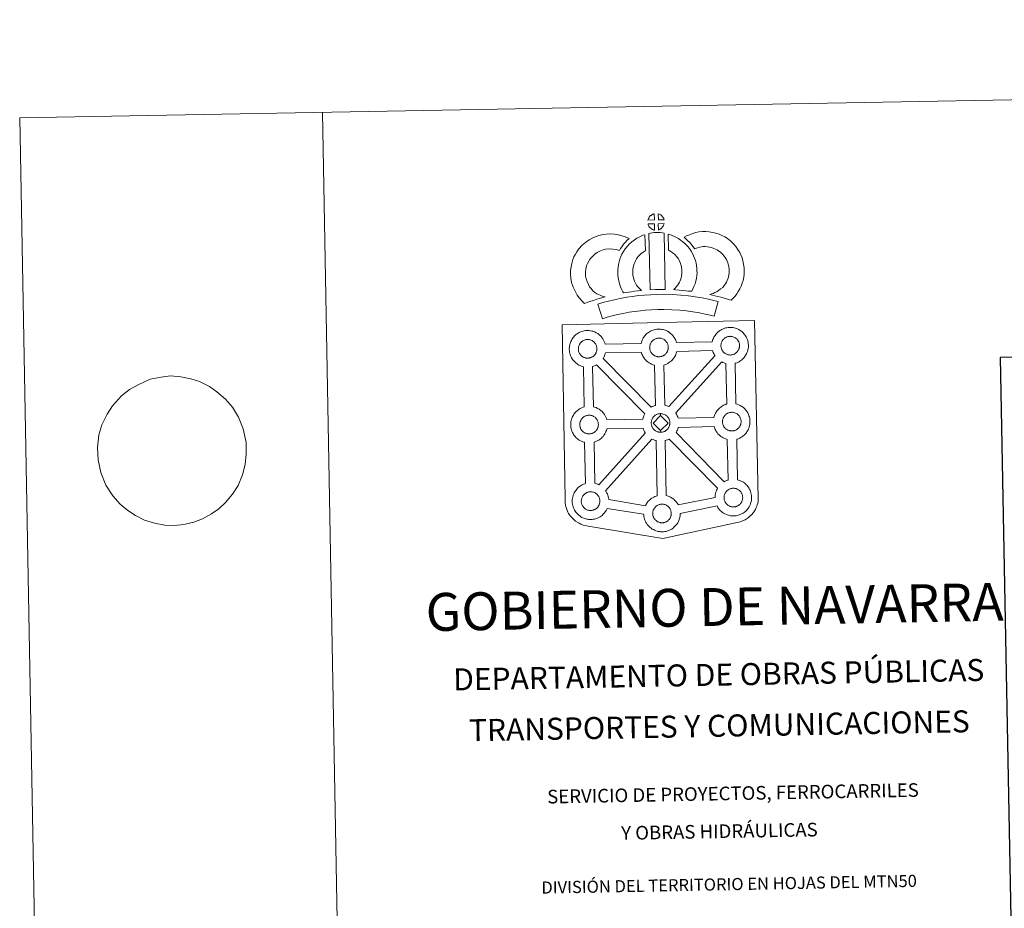
# Model space of a CAD drawing. Units: metres. Extents: x 624084 to 628592, y 4703697 to 4706748.
# Drawn here: x 624084 to 624896, y 4706015 to 4706748 of the extents above; entities that cross this region are included whole.
import ezdxf
from ezdxf.enums import TextEntityAlignment as Align

# ---------------------------------------------------------------- set-up
doc = ezdxf.new("R2010")
doc.units = ezdxf.units.M
doc.header["$MEASUREMENT"] = 0
doc.layers.add('Level 63', color=7, linetype='Continuous', lineweight=0)
doc.styles.add('Arial', font='ARIAL.TTF', dxfattribs={"height": 0.2})

msp = doc.modelspace()

# ---------------------------------------------------------------- linework, layer by layer
at = {"layer": 'Level 63', "linetype": 'Continuous', "lineweight": 0}
for points in [[(624137.72, 4703697.38), (624083.77, 4706666.91), (628537.99, 4706747.96), (628591.94, 4703778.44), (624137.72, 4703697.38)], [(624531.43, 4706496.1), (624613.25, 4706497.94), (624690.18, 4706499.67), (624693.26, 4706352.21), (624693.25, 4706351.41), (624693.06, 4706350.42), (624692.79, 4706348.84), (624692.47, 4706347.62), (624692.06, 4706346.56), (624691.64, 4706345.46), (624691.27, 4706344.58), (624690.86, 4706343.74), (624690.18, 4706342.56), (624689.23, 4706341.29), (624687.74, 4706339.37), (624686.68, 4706338.36), (624685.54, 4706337.37), (624684.23, 4706336.35), (624682.56, 4706335.27), (624680.84, 4706334.51), (624678.46, 4706333.6), (624675.95, 4706332.86), (624614.44, 4706319.84), (624552.98, 4706329.91), (624550.28, 4706330.44), (624548.8, 4706330.9), (624546.85, 4706331.66), (624545.43, 4706332.35), (624544.24, 4706332.94), (624542.53, 4706334.11), (624540.75, 4706335.6), (624539.15, 4706337.26), (624538.11, 4706338.53), (624536.78, 4706340.45), (624536.24, 4706341.56), (624535.5, 4706343.1), (624534.94, 4706344.58), (624534.52, 4706346.19), (624534.25, 4706347.41), (624534.03, 4706349.09), (624534.04, 4706352.7), (624531.43, 4706496.1)], [(624566.98, 4706480.09), (624596.55, 4706480.85), (624596.82, 4706481.81), (624597.06, 4706482.55), (624597.4, 4706483.44), (624597.88, 4706484.44), (624598.37, 4706485.28), (624598.78, 4706485.92), (624599.31, 4706486.68), (624599.95, 4706487.44), (624600.52, 4706488.1), (624601.36, 4706488.89), (624602.15, 4706489.5), (624602.77, 4706489.93), (624603.47, 4706490.4), (624604.45, 4706490.95), (624605.46, 4706491.41), (624606.44, 4706491.77), (624607.47, 4706492.09), (624608.53, 4706492.32), (624609.53, 4706492.49), (624610.44, 4706492.55), (624611.31, 4706492.6), (624612.52, 4706492.54), (624613.69, 4706492.39), (624614.67, 4706492.18), (624615.65, 4706491.92), (624617.17, 4706491.38), (624618.35, 4706490.8), (624619.61, 4706490.09), (624620.94, 4706489.1), (624621.98, 4706488.14), (624622.64, 4706487.36), (624623.15, 4706486.76), (624623.95, 4706485.67), (624624.47, 4706484.73), (624624.75, 4706484.17), (624625.1, 4706483.45), (624625.52, 4706482.37), (624625.79, 4706481.48), (624655.33, 4706482.19), (624655.34, 4706482.27), (624655.62, 4706483.25), (624655.87, 4706484), (624656.21, 4706484.87), (624656.68, 4706485.89), (624657.16, 4706486.72), (624657.57, 4706487.36), (624658.11, 4706488.12), (624658.74, 4706488.88), (624659.32, 4706489.53), (624660.16, 4706490.33), (624660.95, 4706490.94), (624661.57, 4706491.37), (624662.27, 4706491.84), (624663.25, 4706492.39), (624664.27, 4706492.85), (624665.24, 4706493.2), (624666.27, 4706493.53), (624667.34, 4706493.76), (624668.33, 4706493.92), (624669.23, 4706494), (624670.11, 4706494.05), (624671.32, 4706493.98), (624672.48, 4706493.83), (624673.47, 4706493.62), (624674.45, 4706493.36), (624675.98, 4706492.81), (624677.15, 4706492.25), (624678.41, 4706491.53), (624679.73, 4706490.55), (624680.77, 4706489.57), (624681.44, 4706488.8), (624681.96, 4706488.19), (624682.74, 4706487.1), (624683.27, 4706486.17), (624683.55, 4706485.61), (624683.89, 4706484.9), (624684.32, 4706483.82), (624684.6, 4706482.85), (624684.89, 4706481.69), (624685.03, 4706480.52), (624685.1, 4706479.57), (624685.11, 4706478.64), (624685.08, 4706477.64), (624684.94, 4706476.55), (624684.77, 4706475.76), (624684.6, 4706474.93), (624684.31, 4706474.01), (624683.95, 4706473.07), (624683.6, 4706472.29), (624683.08, 4706471.26), (624682.53, 4706470.47), (624682.21, 4706470), (624681.59, 4706469.15), (624680.82, 4706468.36), (624680.26, 4706467.78), (624679.59, 4706467.18), (624678.87, 4706466.63), (624678.07, 4706466.08), (624677.4, 4706465.71), (624676.82, 4706465.38), (624675.76, 4706464.88), (624674.78, 4706464.54), (624674.26, 4706464.4), (624674.87, 4706430.89), (624675.74, 4706430.66), (624677.26, 4706430.11), (624678.44, 4706429.54), (624679.69, 4706428.84), (624681.03, 4706427.86), (624682.06, 4706426.87), (624682.73, 4706426.1), (624683.24, 4706425.49), (624684.04, 4706424.4), (624684.55, 4706423.47), (624684.84, 4706422.9), (624685.18, 4706422.18), (624685.6, 4706421.12), (624685.89, 4706420.14), (624686.17, 4706418.99), (624686.32, 4706417.82), (624686.39, 4706416.87), (624686.4, 4706415.93), (624686.36, 4706414.94), (624686.24, 4706413.85), (624686.07, 4706413.05), (624685.88, 4706412.23), (624685.61, 4706411.31), (624685.24, 4706410.36), (624684.89, 4706409.59), (624684.36, 4706408.56), (624683.82, 4706407.76), (624683.5, 4706407.3), (624682.88, 4706406.46), (624682.11, 4706405.65), (624681.55, 4706405.08), (624680.88, 4706404.49), (624680.17, 4706403.92), (624679.35, 4706403.38), (624678.69, 4706403), (624678.11, 4706402.68), (624677.06, 4706402.17), (624676.05, 4706401.85), (624675.48, 4706401.67), (624676.23, 4706368.21), (624677.06, 4706367.99), (624678.59, 4706367.44), (624679.77, 4706366.87), (624681.02, 4706366.16), (624682.35, 4706365.18), (624683.39, 4706364.2), (624684.06, 4706363.43), (624684.57, 4706362.81), (624685.36, 4706361.73), (624685.88, 4706360.79), (624686.18, 4706360.23), (624686.5, 4706359.51), (624686.93, 4706358.45), (624687.22, 4706357.47), (624687.51, 4706356.32), (624687.64, 4706355.14), (624687.72, 4706354.2), (624687.73, 4706353.26), (624687.69, 4706352.26), (624687.56, 4706351.17), (624687.39, 4706350.38), (624687.21, 4706349.56), (624686.93, 4706348.63), (624686.57, 4706347.69), (624686.21, 4706346.91), (624685.69, 4706345.88), (624685.14, 4706345.08), (624684.82, 4706344.62), (624684.2, 4706343.78), (624683.44, 4706342.98), (624682.87, 4706342.41), (624682.21, 4706341.82), (624681.49, 4706341.26), (624680.68, 4706340.69), (624680.02, 4706340.32), (624679.44, 4706340.01), (624678.38, 4706339.5), (624677.39, 4706339.18), (624676.69, 4706338.96), (624675.94, 4706338.78), (624674.95, 4706338.58), (624673.98, 4706338.48), (624673.43, 4706338.43), (624672.79, 4706338.4), (624671.59, 4706338.46), (624670.94, 4706338.52), (624670.41, 4706338.58), (624669.61, 4706338.71), (624668.76, 4706338.92), (624667.64, 4706339.23), (624666.43, 4706339.75), (624665.59, 4706340.17), (624664.66, 4706340.7), (624663.76, 4706341.31), (624662.93, 4706341.96), (624662.14, 4706342.69), (624661.29, 4706343.57), (624660.52, 4706344.55), (624659.92, 4706345.4), (624659.48, 4706346.19), (624659.23, 4706346.65), (624628.83, 4706340.38), (624628.83, 4706340.18), (624628.79, 4706339.17), (624628.67, 4706338.08), (624628.49, 4706337.29), (624628.32, 4706336.46), (624628.03, 4706335.54), (624627.67, 4706334.6), (624627.31, 4706333.82), (624626.79, 4706332.8), (624626.25, 4706331.99), (624625.92, 4706331.54), (624625.3, 4706330.7), (624624.54, 4706329.88), (624623.98, 4706329.32), (624623.31, 4706328.72), (624622.59, 4706328.16), (624621.79, 4706327.6), (624621.11, 4706327.23), (624620.54, 4706326.91), (624619.48, 4706326.42), (624618.49, 4706326.07), (624617.79, 4706325.88), (624617.04, 4706325.69), (624616.06, 4706325.49), (624615.09, 4706325.38), (624614.53, 4706325.34), (624613.9, 4706325.31), (624612.7, 4706325.36), (624612.04, 4706325.42), (624611.51, 4706325.5), (624610.7, 4706325.62), (624609.85, 4706325.83), (624608.75, 4706326.14), (624607.54, 4706326.65), (624606.69, 4706327.08), (624605.76, 4706327.6), (624604.87, 4706328.22), (624604.03, 4706328.86), (624603.24, 4706329.6), (624602.38, 4706330.48), (624601.63, 4706331.46), (624601.02, 4706332.3), (624600.58, 4706333.08), (624600.15, 4706333.89), (624599.72, 4706334.89), (624599.42, 4706335.74), (624599.09, 4706336.84), (624598.87, 4706338), (624598.74, 4706338.96), (624598.68, 4706339.76), (624568.65, 4706344.54), (624568.37, 4706343.96), (624567.85, 4706342.94), (624567.3, 4706342.14), (624566.99, 4706341.68), (624566.36, 4706340.85), (624565.61, 4706340.03), (624565.04, 4706339.47), (624564.36, 4706338.87), (624563.66, 4706338.32), (624562.85, 4706337.75), (624562.18, 4706337.38), (624561.61, 4706337.07), (624560.53, 4706336.57), (624559.55, 4706336.22), (624558.85, 4706336.02), (624558.1, 4706335.84), (624557.13, 4706335.63), (624556.14, 4706335.53), (624555.6, 4706335.49), (624554.96, 4706335.46), (624553.75, 4706335.51), (624553.11, 4706335.58), (624552.58, 4706335.64), (624551.77, 4706335.77), (624550.92, 4706335.98), (624549.81, 4706336.3), (624548.61, 4706336.8), (624547.75, 4706337.22), (624546.82, 4706337.76), (624545.93, 4706338.37), (624545.09, 4706339.02), (624544.3, 4706339.75), (624543.45, 4706340.63), (624542.68, 4706341.6), (624542.08, 4706342.44), (624541.65, 4706343.24), (624541.22, 4706344.05), (624540.78, 4706345.05), (624540.48, 4706345.89), (624540.15, 4706347), (624539.94, 4706348.15), (624539.81, 4706349.1), (624539.72, 4706350.22), (624539.75, 4706351.26), (624539.81, 4706352.07), (624539.93, 4706352.94), (624540.12, 4706353.96), (624540.39, 4706354.93), (624540.64, 4706355.66), (624540.99, 4706356.56), (624541.45, 4706357.57), (624541.95, 4706358.4), (624542.35, 4706359.04), (624542.88, 4706359.8), (624543.52, 4706360.57), (624544.1, 4706361.22), (624544.95, 4706362.02), (624545.73, 4706362.62), (624546.33, 4706363.05), (624547.06, 4706363.52), (624548.03, 4706364.06), (624549.04, 4706364.53), (624550.01, 4706364.88), (624550.63, 4706365.08), (624549.96, 4706399.12), (624549.65, 4706399.2), (624548.54, 4706399.5), (624547.34, 4706400.03), (624546.48, 4706400.44), (624545.56, 4706400.96), (624544.65, 4706401.58), (624543.83, 4706402.23), (624543.04, 4706402.97), (624542.19, 4706403.85), (624541.42, 4706404.82), (624540.82, 4706405.68), (624540.38, 4706406.45), (624539.96, 4706407.26), (624539.53, 4706408.27), (624539.22, 4706409.11), (624538.89, 4706410.21), (624538.67, 4706411.37), (624538.54, 4706412.32), (624538.45, 4706413.43), (624538.49, 4706414.48), (624538.55, 4706415.3), (624538.66, 4706416.16), (624538.86, 4706417.17), (624539.13, 4706418.15), (624539.39, 4706418.89), (624539.72, 4706419.78), (624540.19, 4706420.79), (624540.68, 4706421.62), (624541.09, 4706422.26), (624541.62, 4706423.02), (624542.26, 4706423.78), (624542.84, 4706424.43), (624543.67, 4706425.24), (624544.47, 4706425.83), (624545.07, 4706426.27), (624545.79, 4706426.74), (624546.76, 4706427.29), (624547.77, 4706427.75), (624548.76, 4706428.1), (624549.46, 4706428.33), (624548.93, 4706461.59), (624548.47, 4706461.71), (624547.36, 4706462.02), (624546.16, 4706462.54), (624545.31, 4706462.95), (624544.38, 4706463.48), (624543.48, 4706464.1), (624542.64, 4706464.74), (624541.85, 4706465.48), (624541.01, 4706466.36), (624540.24, 4706467.34), (624539.64, 4706468.18), (624539.2, 4706468.96), (624538.77, 4706469.77), (624538.34, 4706470.77), (624538.04, 4706471.62), (624537.71, 4706472.72), (624537.48, 4706473.88), (624537.36, 4706474.84), (624537.27, 4706475.94), (624537.31, 4706477), (624537.37, 4706477.81), (624537.49, 4706478.67), (624537.67, 4706479.68), (624537.95, 4706480.66), (624538.19, 4706481.39), (624538.54, 4706482.29), (624539.01, 4706483.29), (624539.5, 4706484.13), (624539.91, 4706484.77), (624540.44, 4706485.54), (624541.08, 4706486.3), (624541.65, 4706486.95), (624542.5, 4706487.74), (624543.29, 4706488.36), (624543.89, 4706488.78), (624544.61, 4706489.24), (624545.58, 4706489.8), (624546.6, 4706490.26), (624547.57, 4706490.62), (624548.6, 4706490.95), (624549.66, 4706491.17), (624550.66, 4706491.34), (624551.56, 4706491.4), (624552.44, 4706491.46), (624553.65, 4706491.39), (624554.82, 4706491.25), (624555.81, 4706491.02), (624556.79, 4706490.78), (624558.3, 4706490.23), (624559.49, 4706489.65), (624560.74, 4706488.95), (624562.07, 4706487.95), (624563.11, 4706486.98), (624563.78, 4706486.21), (624564.29, 4706485.6), (624565.08, 4706484.51), (624565.61, 4706483.58), (624565.89, 4706483.02), (624566.22, 4706482.3), (624566.65, 4706481.22), (624566.94, 4706480.26), (624566.98, 4706480.09)]]:
    msp.add_lwpolyline(points, close=True, dxfattribs=at)
for points in [[(624333.72, 4706671.45), (624387.68, 4703701.93)], [(624174.5, 4706442.68), (624182.2, 4706446.97), (624191.49, 4706451.27), (624200.64, 4706452.98), (624208.33, 4706453.99), (624216.79, 4706453.28), (624225.08, 4706451.53), (624232.28, 4706449.26), (624240.43, 4706445.1), (624246.57, 4706440.91), (624253.66, 4706434.67), (624259.28, 4706428.23), (624264.39, 4706419.89), (624268.24, 4706410.32), (624270.65, 4706399.01), (624270.63, 4706389.71), (624269.88, 4706380.75), (624267.65, 4706372.27), (624263.95, 4706363.6), (624259.3, 4706356.46), (624253.56, 4706349.47), (624248.14, 4706344.21), (624242.16, 4706340.15), (624234.53, 4706336.06), (624227.6, 4706333.34), (624219.19, 4706331.47), (624211.49, 4706330.64), (624203.41, 4706330.84), (624195.12, 4706332.41), (624186.81, 4706335.01), (624179.4, 4706338.66), (624173.08, 4706342.86), (624166.75, 4706348.08), (624160.56, 4706355.02), (624154.89, 4706363.87), (624150.67, 4706374.13), (624148.45, 4706384.76), (624147.9, 4706394.91), (624149.19, 4706405.26), (624151.6, 4706413.57), (624155.85, 4706422.26), (624160.31, 4706429.23), (624167.87, 4706437.63)]]:
    msp.add_lwpolyline(points, dxfattribs=at)
at = {"layer": 'Level 63', "linetype": 'Continuous', "lineweight": 13}
for points in [[(624607.5, 4706582.71), (624602.23, 4706582.54), (624602.4, 4706583.02), (624602.52, 4706583.42), (624602.69, 4706583.83), (624602.88, 4706584.23), (624603.09, 4706584.61), (624603.34, 4706584.97), (624603.58, 4706585.32), (624603.88, 4706585.68), (624604.15, 4706585.98), (624604.44, 4706586.27), (624604.74, 4706586.49), (624605.09, 4706586.74), (624605.45, 4706586.97), (624605.9, 4706587.23), (624606.3, 4706587.41), (624606.8, 4706587.6), (624607.28, 4706587.75), (624607.35, 4706587.76), (624607.5, 4706582.71)], [(624615.58, 4706582.74), (624610.8, 4706582.78), (624610.65, 4706587.83), (624611.66, 4706587.41), (624612.23, 4706587.13), (624612.81, 4706586.8), (624613.33, 4706586.4), (624613.74, 4706586.04), (624614.06, 4706585.65), (624614.35, 4706585.3), (624614.69, 4706584.84), (624614.91, 4706584.47), (624615.06, 4706584.17), (624615.22, 4706583.82), (624615.41, 4706583.32), (624615.54, 4706582.88), (624615.58, 4706582.74)], [(624607.66, 4706574.29), (624607.42, 4706574.32), (624607.05, 4706574.41), (624606.61, 4706574.54), (624606.06, 4706574.77), (624605.65, 4706574.97), (624605.23, 4706575.21), (624604.8, 4706575.5), (624604.46, 4706575.77), (624604.11, 4706576.09), (624603.7, 4706576.52), (624603.32, 4706577), (624603.1, 4706577.32), (624602.92, 4706577.64), (624602.69, 4706578.08), (624602.49, 4706578.54), (624602.36, 4706578.91), (624602.26, 4706579.38), (624607.51, 4706579.45), (624607.66, 4706574.29)], [(624610.86, 4706574.38), (624610.77, 4706579.53), (624615.55, 4706579.73), (624615.53, 4706579.62), (624615.43, 4706579.16), (624615.32, 4706578.84), (624615.16, 4706578.4), (624614.99, 4706578.02), (624614.78, 4706577.62), (624614.54, 4706577.27), (624614.32, 4706576.94), (624614.06, 4706576.6), (624613.72, 4706576.23), (624613.41, 4706575.93), (624613.11, 4706575.66), (624612.82, 4706575.42), (624612.53, 4706575.23), (624612.22, 4706575.06), (624611.88, 4706574.88), (624611.49, 4706574.68), (624610.86, 4706574.38)], [(624558.47, 4706522.68), (624560.06, 4706521.79), (624561.46, 4706521.15), (624562.78, 4706520.51), (624564.43, 4706519.86), (624566.94, 4706519.26), (624565.74, 4706518.89), (624564.15, 4706518.47), (624561.99, 4706517.75), (624559.99, 4706517.17), (624557.22, 4706516.3), (624555.01, 4706515.66), (624552.61, 4706514.81), (624549.79, 4706513.82), (624547.84, 4706515.74), (624545.69, 4706518.18), (624543.7, 4706520.74), (624542.05, 4706523.77), (624540.38, 4706527.31), (624539.16, 4706531.13), (624538.52, 4706534.77), (624538.25, 4706537.83), (624538.31, 4706540.96), (624538.72, 4706543.9), (624539.27, 4706546.64), (624540.2, 4706549.94), (624541.17, 4706552.15), (624542.41, 4706554.54), (624543.46, 4706556.4), (624545.3, 4706558.91), (624547.95, 4706561.74), (624550.65, 4706564.17), (624553.79, 4706566.34), (624557.4, 4706568.29), (624561.63, 4706569.9), (624565.31, 4706570.77), (624570.24, 4706571.19), (624574.67, 4706571.04), (624578.98, 4706570.21), (624583.51, 4706568.88), (624586.74, 4706567.32), (624585.17, 4706565.9), (624583.65, 4706564.32), (624582.59, 4706563.14), (624581.56, 4706561.77), (624580.53, 4706560.5), (624579.61, 4706559.06), (624578.67, 4706557.38), (624576.04, 4706558.16), (624573.27, 4706558.69), (624570.57, 4706558.78), (624567.27, 4706558.5), (624565.29, 4706558.03), (624562.6, 4706557), (624560.27, 4706555.74), (624558.33, 4706554.4), (624556.64, 4706552.88), (624554.87, 4706551), (624553.88, 4706549.63), (624553.31, 4706548.63), (624552.38, 4706546.83), (624551.9, 4706545.73), (624551.32, 4706543.72), (624550.95, 4706541.85), (624550.69, 4706540.01), (624550.66, 4706538.23), (624550.82, 4706536.38), (624551.22, 4706534.11), (624551.94, 4706531.86), (624553.11, 4706529.39), (624554.11, 4706527.56), (624555.25, 4706526.08), (624556.84, 4706524.27), (624558.47, 4706522.68)], [(624603.07, 4706571.54), (624604.4, 4706571.86), (624605.77, 4706572.09), (624607.58, 4706572.27), (624608.99, 4706572.34), (624610.63, 4706572.34), (624612.39, 4706572.24), (624614.14, 4706572.06), (624615.52, 4706571.77), (624616.44, 4706525.19), (624612.08, 4706525.23), (624608.32, 4706525.19), (624604.07, 4706525), (624603.07, 4706571.54)], [(624638.35, 4706523.91), (624635.8, 4706524), (624633.46, 4706524.25), (624630.73, 4706524.45), (624627.92, 4706524.72), (624625.01, 4706524.89), (624623.41, 4706525.16), (624623.88, 4706525.66), (624624.71, 4706526.5), (624625.67, 4706527.68), (624626.52, 4706528.69), (624627.41, 4706529.88), (624628.22, 4706531.26), (624628.79, 4706532.56), (624629.41, 4706534.07), (624629.67, 4706534.96), (624629.93, 4706536.48), (624630.18, 4706538.36), (624630.29, 4706539.24), (624630.26, 4706540), (624630.14, 4706541.66), (624629.98, 4706543.42), (624629.81, 4706544.37), (624629.47, 4706545.63), (624629.1, 4706546.72), (624628.51, 4706548.1), (624627.88, 4706549.42), (624627.32, 4706550.47), (624626.35, 4706551.84), (624625.81, 4706552.59), (624624.89, 4706553.5), (624623.83, 4706554.59), (624623.34, 4706555.01), (624622.07, 4706555.86), (624620.7, 4706556.85), (624619.89, 4706557.32), (624619.17, 4706557.66), (624618.94, 4706570.96), (624620.31, 4706570.62), (624622.21, 4706569.92), (624624.05, 4706569.08), (624625.68, 4706568.3), (624627.48, 4706567.25), (624629.16, 4706566.04), (624630.81, 4706564.93), (624632.32, 4706563.65), (624633.71, 4706562.22), (624635.22, 4706560.71), (624636.42, 4706559.08), (624637.93, 4706556.94), (624638.97, 4706554.97), (624639.81, 4706553.2), (624640.67, 4706551.17), (624641.32, 4706549.3), (624641.93, 4706547.1), (624642.28, 4706545.07), (624642.51, 4706542.64), (624642.64, 4706540.61), (624642.7, 4706538.76), (624642.49, 4706536.85), (624642.19, 4706534.63), (624641.77, 4706532.11), (624641.11, 4706529.92), (624640.21, 4706527.74), (624639.38, 4706525.82), (624638.35, 4706523.91)], [(624670.92, 4706516.39), (624669.55, 4706516.86), (624667.74, 4706517.41), (624665.43, 4706518.09), (624662.39, 4706518.92), (624659.85, 4706519.53), (624657.44, 4706520.12), (624655.42, 4706520.58), (624653.28, 4706521.21), (624654.61, 4706521.58), (624656.02, 4706522.09), (624657.49, 4706522.7), (624658.9, 4706523.42), (624660.14, 4706524.26), (624662.22, 4706525.71), (624663.96, 4706527.04), (624664.64, 4706527.7), (624665.24, 4706528.53), (624666.21, 4706530.04), (624667.01, 4706531.4), (624667.61, 4706532.73), (624668.29, 4706534.54), (624668.75, 4706536.08), (624669.09, 4706537.48), (624669.22, 4706538.71), (624669.28, 4706540.38), (624669.23, 4706541.96), (624668.91, 4706543.96), (624668.49, 4706546.18), (624668.15, 4706547.42), (624667.59, 4706548.8), (624667.01, 4706550.01), (624666.03, 4706551.59), (624665.05, 4706552.88), (624663.77, 4706554.34), (624662.31, 4706555.74), (624660.38, 4706557.27), (624659.32, 4706558.01), (624657.94, 4706558.69), (624656.61, 4706559.24), (624654.61, 4706559.86), (624653.01, 4706560.31), (624651.46, 4706560.54), (624649.38, 4706560.7), (624647.73, 4706560.75), (624646.51, 4706560.6), (624644.94, 4706560.22), (624642.99, 4706559.68), (624641.04, 4706558.94), (624640.9, 4706558.89), (624639.33, 4706560.81), (624638.1, 4706562.45), (624636.7, 4706563.97), (624635.13, 4706565.58), (624633.5, 4706567.12), (624631.97, 4706568.39), (624634.16, 4706569.53), (624636.53, 4706570.49), (624639.15, 4706571.48), (624641.84, 4706572.22), (624644.26, 4706572.81), (624647.17, 4706573.17), (624650.04, 4706573.08), (624652.84, 4706572.87), (624655.59, 4706572.46), (624658.13, 4706571.76), (624660.86, 4706570.9), (624663.07, 4706569.97), (624665.6, 4706568.72), (624667.75, 4706567.25), (624670.49, 4706565.08), (624672.73, 4706562.9), (624674.63, 4706560.77), (624676.25, 4706558.65), (624677.92, 4706555.93), (624678.93, 4706553.8), (624679.92, 4706551.39), (624680.58, 4706548.95), (624681.12, 4706546.12), (624681.59, 4706543.17), (624681.69, 4706540.32), (624681.59, 4706537.85), (624681.34, 4706535.36), (624680.71, 4706532.8), (624680.04, 4706530.59), (624679.07, 4706527.98), (624678.04, 4706525.71), (624676.77, 4706523.55), (624675.55, 4706521.66), (624674.26, 4706519.78), (624672.81, 4706518.28), (624670.92, 4706516.39)], [(624592.86, 4706528.73), (624594.11, 4706527.32), (624595.29, 4706526.03), (624596.93, 4706524.48), (624594.27, 4706524.2), (624591.25, 4706523.82), (624588.53, 4706523.47), (624586.06, 4706523.04), (624584.02, 4706522.77), (624582.12, 4706522.53), (624581.59, 4706523.46), (624580.77, 4706525.1), (624579.67, 4706527.4), (624578.73, 4706530.01), (624578.08, 4706532.45), (624577.62, 4706534.81), (624577.39, 4706536.84), (624577.26, 4706538.95), (624577.32, 4706541.45), (624577.51, 4706543.5), (624577.84, 4706545.84), (624578.44, 4706548.1), (624579.1, 4706550.4), (624579.93, 4706552.51), (624580.78, 4706554.34), (624581.93, 4706556.71), (624583.37, 4706558.85), (624585.01, 4706560.86), (624586.99, 4706562.86), (624588.82, 4706564.57), (624590.77, 4706566), (624593.1, 4706567.65), (624595.52, 4706568.82), (624597.94, 4706570.02), (624599.75, 4706570.52), (624600.2, 4706557.31), (624599.43, 4706556.94), (624598.03, 4706555.93), (624596.7, 4706554.97), (624595.62, 4706553.97), (624594.26, 4706552.58), (624593.35, 4706551.46), (624592.69, 4706550.5), (624591.97, 4706549.02), (624591.32, 4706547.62), (624590.85, 4706546.42), (624590.39, 4706544.78), (624590.01, 4706543.36), (624589.82, 4706542.05), (624589.7, 4706540.77), (624589.68, 4706539.18), (624589.75, 4706537.89), (624589.88, 4706536.74), (624590.18, 4706535.22), (624590.57, 4706533.69), (624591.12, 4706532.2), (624591.9, 4706530.54), (624592.51, 4706529.33), (624592.86, 4706528.73)], [(624660.27, 4706515.3), (624656.89, 4706503.21), (624653.52, 4706504.15), (624649.51, 4706505.06), (624644.66, 4706505.97), (624639.14, 4706506.93), (624634.12, 4706507.67), (624628.47, 4706508.17), (624621.95, 4706508.61), (624615.35, 4706508.82), (624610.45, 4706508.73), (624605.02, 4706508.42), (624600.33, 4706508.18), (624595.94, 4706507.78), (624591.19, 4706507.16), (624586.78, 4706506.54), (624581.86, 4706505.56), (624577, 4706504.52), (624572.61, 4706503.48), (624568.49, 4706502.41), (624564.59, 4706501.19), (624560.85, 4706513.18), (624565.06, 4706514.49), (624569.6, 4706515.67), (624574.24, 4706516.77), (624579.31, 4706517.86), (624584.67, 4706518.93), (624589.51, 4706519.61), (624594.55, 4706520.27), (624599.44, 4706520.72), (624604.35, 4706520.97), (624609.98, 4706521.29), (624615.44, 4706521.38), (624622.57, 4706521.14), (624629.45, 4706520.69), (624635.58, 4706520.15), (624641.14, 4706519.32), (624646.89, 4706518.32), (624652.05, 4706517.34), (624656.57, 4706516.34), (624660.27, 4706515.3)], [(624552.75, 4706468.63), (624552.52, 4706468.62), (624551.9, 4706468.64), (624551.58, 4706468.68), (624551.24, 4706468.72), (624550.84, 4706468.78), (624550.43, 4706468.88), (624549.91, 4706469.03), (624549.31, 4706469.29), (624548.84, 4706469.51), (624548.37, 4706469.78), (624547.9, 4706470.1), (624547.51, 4706470.41), (624547.11, 4706470.77), (624546.66, 4706471.25), (624546.23, 4706471.79), (624545.97, 4706472.16), (624545.77, 4706472.53), (624545.52, 4706473), (624545.29, 4706473.51), (624545.15, 4706473.94), (624544.97, 4706474.5), (624544.86, 4706475.07), (624544.79, 4706475.62), (624544.75, 4706476.13), (624544.77, 4706476.61), (624544.8, 4706477.08), (624544.85, 4706477.51), (624544.95, 4706477.99), (624545.1, 4706478.5), (624545.24, 4706478.92), (624545.41, 4706479.39), (624545.63, 4706479.85), (624545.88, 4706480.28), (624546.13, 4706480.67), (624546.4, 4706481.06), (624546.74, 4706481.47), (624547.05, 4706481.81), (624547.39, 4706482.14), (624547.74, 4706482.41), (624548.11, 4706482.67), (624548.51, 4706482.93), (624549.01, 4706483.21), (624549.47, 4706483.42), (624550.03, 4706483.62), (624550.57, 4706483.8), (624551.11, 4706483.91), (624551.64, 4706484), (624552.12, 4706484.04), (624552.51, 4706484.05), (624553.03, 4706484.03), (624553.63, 4706483.95), (624554.17, 4706483.83), (624554.66, 4706483.7), (624555.48, 4706483.42), (624556.11, 4706483.11), (624556.76, 4706482.74), (624557.37, 4706482.28), (624557.83, 4706481.86), (624558.2, 4706481.43), (624558.51, 4706481.06), (624558.9, 4706480.52), (624559.13, 4706480.1), (624559.3, 4706479.77), (624559.48, 4706479.38), (624559.7, 4706478.83), (624559.84, 4706478.34), (624559.99, 4706477.79), (624560.05, 4706477.21), (624560.1, 4706476.66), (624560.1, 4706476.17), (624560.09, 4706475.66), (624560.03, 4706475.19), (624559.93, 4706474.74), (624559.82, 4706474.22), (624559.71, 4706473.85), (624559.52, 4706473.37), (624559.32, 4706472.94), (624559.08, 4706472.47), (624558.82, 4706472.08), (624558.58, 4706471.75), (624558.29, 4706471.34), (624557.91, 4706470.93), (624557.57, 4706470.59), (624557.23, 4706470.31), (624556.89, 4706470.03), (624556.55, 4706469.8), (624556.22, 4706469.61), (624555.85, 4706469.42), (624555.39, 4706469.19), (624554.94, 4706469.04), (624554.52, 4706468.91), (624554.08, 4706468.8), (624553.6, 4706468.71), (624553.12, 4706468.66), (624552.75, 4706468.63)], [(624611.61, 4706469.78), (624611.39, 4706469.78), (624610.77, 4706469.79), (624610.43, 4706469.83), (624610.12, 4706469.87), (624609.71, 4706469.93), (624609.29, 4706470.04), (624608.77, 4706470.18), (624608.16, 4706470.44), (624607.71, 4706470.67), (624607.25, 4706470.93), (624606.77, 4706471.25), (624606.37, 4706471.56), (624605.98, 4706471.93), (624605.53, 4706472.4), (624605.1, 4706472.94), (624604.84, 4706473.31), (624604.63, 4706473.67), (624604.38, 4706474.15), (624604.16, 4706474.66), (624604.01, 4706475.08), (624603.85, 4706475.65), (624603.73, 4706476.23), (624603.66, 4706476.77), (624603.62, 4706477.27), (624603.64, 4706477.76), (624603.67, 4706478.23), (624603.73, 4706478.66), (624603.82, 4706479.13), (624603.96, 4706479.64), (624604.1, 4706480.08), (624604.28, 4706480.54), (624604.5, 4706481), (624604.74, 4706481.42), (624605, 4706481.83), (624605.27, 4706482.21), (624605.61, 4706482.62), (624605.91, 4706482.95), (624606.25, 4706483.29), (624606.61, 4706483.56), (624606.98, 4706483.81), (624607.38, 4706484.08), (624607.88, 4706484.36), (624608.34, 4706484.57), (624608.89, 4706484.77), (624609.43, 4706484.94), (624609.99, 4706485.06), (624610.5, 4706485.14), (624610.99, 4706485.19), (624611.38, 4706485.2), (624611.9, 4706485.17), (624612.49, 4706485.11), (624613.05, 4706484.98), (624613.54, 4706484.85), (624614.35, 4706484.56), (624614.98, 4706484.25), (624615.63, 4706483.89), (624616.24, 4706483.44), (624616.7, 4706483.01), (624617.07, 4706482.58), (624617.37, 4706482.22), (624617.77, 4706481.67), (624618, 4706481.25), (624618.17, 4706480.92), (624618.35, 4706480.54), (624618.57, 4706479.97), (624618.72, 4706479.48), (624618.85, 4706478.94), (624618.92, 4706478.35), (624618.96, 4706477.81), (624618.97, 4706477.32), (624618.95, 4706476.81), (624618.89, 4706476.34), (624618.79, 4706475.88), (624618.69, 4706475.37), (624618.57, 4706475), (624618.39, 4706474.51), (624618.2, 4706474.09), (624617.96, 4706473.61), (624617.69, 4706473.22), (624617.44, 4706472.89), (624617.16, 4706472.49), (624616.78, 4706472.09), (624616.44, 4706471.74), (624616.1, 4706471.45), (624615.76, 4706471.18), (624615.42, 4706470.95), (624615.08, 4706470.76), (624614.73, 4706470.56), (624614.26, 4706470.34), (624613.8, 4706470.19), (624613.38, 4706470.06), (624612.94, 4706469.95), (624612.47, 4706469.86), (624611.98, 4706469.8), (624611.61, 4706469.78)], [(624670.4, 4706471.22), (624670.19, 4706471.21), (624669.56, 4706471.23), (624669.24, 4706471.26), (624668.91, 4706471.31), (624668.51, 4706471.37), (624668.1, 4706471.48), (624667.57, 4706471.62), (624666.96, 4706471.88), (624666.51, 4706472.1), (624666.04, 4706472.37), (624665.57, 4706472.69), (624665.17, 4706473.01), (624664.78, 4706473.36), (624664.31, 4706473.84), (624663.9, 4706474.38), (624663.64, 4706474.75), (624663.44, 4706475.11), (624663.18, 4706475.59), (624662.95, 4706476.1), (624662.81, 4706476.53), (624662.64, 4706477.09), (624662.53, 4706477.67), (624662.46, 4706478.21), (624662.41, 4706478.72), (624662.43, 4706479.21), (624662.46, 4706479.67), (624662.53, 4706480.1), (624662.62, 4706480.58), (624662.76, 4706481.09), (624662.91, 4706481.52), (624663.09, 4706481.98), (624663.29, 4706482.45), (624663.54, 4706482.87), (624663.8, 4706483.27), (624664.07, 4706483.65), (624664.41, 4706484.05), (624664.72, 4706484.39), (624665.05, 4706484.73), (624665.4, 4706484.99), (624665.78, 4706485.26), (624666.18, 4706485.51), (624666.69, 4706485.8), (624667.15, 4706486.01), (624667.69, 4706486.21), (624668.22, 4706486.38), (624668.79, 4706486.51), (624669.29, 4706486.59), (624669.79, 4706486.63), (624670.17, 4706486.65), (624670.7, 4706486.61), (624671.29, 4706486.54), (624671.84, 4706486.42), (624672.33, 4706486.29), (624673.14, 4706486), (624673.78, 4706485.7), (624674.42, 4706485.33), (624675.04, 4706484.88), (624675.49, 4706484.45), (624675.86, 4706484.02), (624676.17, 4706483.65), (624676.56, 4706483.11), (624676.8, 4706482.69), (624676.97, 4706482.37), (624677.15, 4706481.98), (624677.36, 4706481.42), (624677.52, 4706480.93), (624677.65, 4706480.38), (624677.71, 4706479.8), (624677.76, 4706479.25), (624677.77, 4706478.76), (624677.75, 4706478.25), (624677.69, 4706477.77), (624677.6, 4706477.32), (624677.48, 4706476.82), (624677.37, 4706476.44), (624677.19, 4706475.95), (624676.99, 4706475.52), (624676.75, 4706475.06), (624676.49, 4706474.67), (624676.25, 4706474.33), (624675.95, 4706473.93), (624675.57, 4706473.52), (624675.24, 4706473.19), (624674.9, 4706472.88), (624674.56, 4706472.63), (624674.22, 4706472.38), (624673.87, 4706472.2), (624673.52, 4706472.01), (624673.05, 4706471.78), (624672.6, 4706471.63), (624672.18, 4706471.51), (624671.75, 4706471.4), (624671.26, 4706471.29), (624670.78, 4706471.24), (624670.4, 4706471.22)], [(624608.39, 4706429.64), (624607.8, 4706429.45), (624606.83, 4706429.1), (624605.81, 4706428.63), (624604.87, 4706428.1), (624565.27, 4706468.44), (624565.46, 4706468.7), (624565.97, 4706469.74), (624566.33, 4706470.5), (624566.7, 4706471.45), (624566.97, 4706472.37), (624567.09, 4706472.89), (624596.74, 4706473.52), (624596.96, 4706472.81), (624597.26, 4706471.96), (624597.69, 4706470.95), (624598.11, 4706470.15), (624598.56, 4706469.36), (624599.15, 4706468.52), (624599.92, 4706467.55), (624600.77, 4706466.66), (624601.56, 4706465.93), (624602.4, 4706465.28), (624603.3, 4706464.66), (624604.22, 4706464.14), (624605.06, 4706463.72), (624606.28, 4706463.2), (624607.38, 4706462.88), (624607.71, 4706462.81), (624608.39, 4706429.64)], [(624619.43, 4706428.63), (624618.54, 4706429.06), (624617.03, 4706429.61), (624616.06, 4706429.85), (624615.25, 4706462.91), (624615.32, 4706462.94), (624616.01, 4706463.13), (624617.02, 4706463.47), (624618.08, 4706463.98), (624618.64, 4706464.29), (624619.31, 4706464.66), (624620.13, 4706465.22), (624620.83, 4706465.77), (624621.52, 4706466.37), (624622.07, 4706466.94), (624622.83, 4706467.75), (624623.45, 4706468.59), (624623.78, 4706469.05), (624624.33, 4706469.85), (624624.84, 4706470.88), (624625.2, 4706471.65), (624625.56, 4706472.6), (624625.85, 4706473.52), (624625.99, 4706474.17), (624655.51, 4706475.03), (624655.75, 4706474.24), (624656.05, 4706473.39), (624656.49, 4706472.39), (624656.91, 4706471.59), (624657.35, 4706470.8), (624657.47, 4706470.63), (624619.43, 4706428.63)], [(624667.3, 4706430.77), (624666.58, 4706430.54), (624665.59, 4706430.18), (624664.59, 4706429.72), (624663.61, 4706429.17), (624662.89, 4706428.71), (624662.29, 4706428.28), (624661.5, 4706427.67), (624660.67, 4706426.87), (624660.08, 4706426.22), (624659.43, 4706425.45), (624658.92, 4706424.68), (624658.51, 4706424.05), (624658.01, 4706423.22), (624657.54, 4706422.21), (624657.2, 4706421.32), (624656.95, 4706420.59), (624656.7, 4706419.7), (624627.14, 4706419.19), (624626.88, 4706420.07), (624626.45, 4706421.14), (624626.12, 4706421.85), (624625.84, 4706422.41), (624625.32, 4706423.34), (624625.18, 4706423.54), (624663.11, 4706465.53), (624663.87, 4706465.16), (624665.08, 4706464.64), (624666.18, 4706464.33), (624666.57, 4706464.23), (624667.3, 4706430.77)], [(624599.55, 4706422.65), (624599.24, 4706422.14), (624598.77, 4706421.13), (624598.43, 4706420.24), (624598.19, 4706419.5), (624597.91, 4706418.51), (624597.87, 4706418.31), (624568.16, 4706417.78), (624567.88, 4706418.75), (624567.45, 4706419.82), (624567.12, 4706420.54), (624566.84, 4706421.1), (624566.31, 4706422.04), (624565.51, 4706423.12), (624565.01, 4706423.74), (624564.34, 4706424.51), (624563.3, 4706425.48), (624561.97, 4706426.48), (624560.71, 4706427.17), (624559.54, 4706427.76), (624558.02, 4706428.3), (624557.21, 4706428.51), (624556.56, 4706461.81), (624557.15, 4706461.99), (624558.14, 4706462.33), (624559.21, 4706462.84), (624559.79, 4706463.14), (624559.79, 4706463.15), (624599.55, 4706422.65)], [(624553.92, 4706406.12), (624553.71, 4706406.11), (624553.09, 4706406.13), (624552.75, 4706406.16), (624552.42, 4706406.21), (624552.03, 4706406.28), (624551.61, 4706406.38), (624551.09, 4706406.52), (624550.48, 4706406.78), (624550.02, 4706407.01), (624549.56, 4706407.27), (624549.08, 4706407.59), (624548.69, 4706407.9), (624548.29, 4706408.26), (624547.83, 4706408.74), (624547.42, 4706409.28), (624547.15, 4706409.65), (624546.94, 4706410.02), (624546.69, 4706410.49), (624546.47, 4706411), (624546.33, 4706411.42), (624546.15, 4706412), (624546.04, 4706412.57), (624545.97, 4706413.11), (624545.93, 4706413.62), (624545.95, 4706414.11), (624545.98, 4706414.57), (624546.04, 4706414.99), (624546.13, 4706415.48), (624546.27, 4706415.99), (624546.42, 4706416.42), (624546.59, 4706416.89), (624546.81, 4706417.34), (624547.05, 4706417.76), (624547.32, 4706418.17), (624547.59, 4706418.54), (624547.92, 4706418.95), (624548.23, 4706419.3), (624548.57, 4706419.62), (624548.93, 4706419.89), (624549.28, 4706420.16), (624549.69, 4706420.41), (624550.2, 4706420.7), (624550.65, 4706420.91), (624551.2, 4706421.11), (624551.74, 4706421.28), (624552.3, 4706421.4), (624552.81, 4706421.49), (624553.31, 4706421.52), (624553.69, 4706421.54), (624554.21, 4706421.51), (624554.81, 4706421.44), (624555.36, 4706421.33), (624555.84, 4706421.19), (624556.66, 4706420.9), (624557.3, 4706420.6), (624557.94, 4706420.24), (624558.56, 4706419.78), (624559.01, 4706419.35), (624559.38, 4706418.92), (624559.68, 4706418.56), (624560.08, 4706418.02), (624560.32, 4706417.59), (624560.49, 4706417.26), (624560.67, 4706416.88), (624560.89, 4706416.32), (624561.03, 4706415.83), (624561.17, 4706415.27), (624561.23, 4706414.7), (624561.28, 4706414.15), (624561.28, 4706413.66), (624561.26, 4706413.15), (624561.2, 4706412.67), (624561.11, 4706412.22), (624561, 4706411.71), (624560.89, 4706411.34), (624560.69, 4706410.85), (624560.51, 4706410.42), (624560.27, 4706409.96), (624560, 4706409.57), (624559.77, 4706409.23), (624559.47, 4706408.83), (624559.09, 4706408.42), (624558.75, 4706408.09), (624558.41, 4706407.78), (624558.08, 4706407.52), (624557.74, 4706407.28), (624557.4, 4706407.1), (624557.03, 4706406.9), (624556.57, 4706406.68), (624556.11, 4706406.53), (624555.69, 4706406.4), (624555.26, 4706406.3), (624554.78, 4706406.2), (624554.3, 4706406.15), (624553.92, 4706406.12)], [(624612.55, 4706421.25), (624606.44, 4706414.96), (624612.69, 4706408.84), (624612.93, 4706407.43), (624612.71, 4706407.41), (624612.09, 4706407.44), (624611.76, 4706407.48), (624611.43, 4706407.52), (624611.03, 4706407.58), (624610.61, 4706407.68), (624610.1, 4706407.83), (624609.48, 4706408.09), (624609.02, 4706408.32), (624608.57, 4706408.58), (624608.08, 4706408.91), (624607.69, 4706409.21), (624607.3, 4706409.57), (624606.84, 4706410.05), (624606.42, 4706410.6), (624606.16, 4706410.96), (624605.95, 4706411.32), (624605.71, 4706411.81), (624605.47, 4706412.31), (624605.33, 4706412.74), (624605.16, 4706413.3), (624605.04, 4706413.88), (624604.98, 4706414.43), (624604.94, 4706414.93), (624604.96, 4706415.42), (624604.99, 4706415.88), (624605.05, 4706416.31), (624605.14, 4706416.78), (624605.28, 4706417.3), (624605.43, 4706417.73), (624605.61, 4706418.2), (624605.81, 4706418.66), (624606.07, 4706419.07), (624606.32, 4706419.47), (624606.59, 4706419.86), (624606.93, 4706420.26), (624607.24, 4706420.62), (624607.58, 4706420.94), (624607.92, 4706421.2), (624608.29, 4706421.46), (624608.69, 4706421.72), (624609.21, 4706422.01), (624609.66, 4706422.22), (624610.21, 4706422.42), (624610.75, 4706422.6), (624611.31, 4706422.71), (624611.82, 4706422.8), (624612.32, 4706422.84), (624612.7, 4706422.86), (624612.55, 4706421.25)], [(624612.93, 4706407.43), (624612.69, 4706408.84), (624618.79, 4706415.09), (624612.55, 4706421.25), (624612.7, 4706422.86), (624613.22, 4706422.83), (624613.81, 4706422.75), (624614.36, 4706422.64), (624614.85, 4706422.51), (624615.67, 4706422.21), (624616.3, 4706421.9), (624616.95, 4706421.54), (624617.55, 4706421.08), (624618.01, 4706420.66), (624618.38, 4706420.23), (624618.69, 4706419.86), (624619.08, 4706419.33), (624619.32, 4706418.89), (624619.5, 4706418.58), (624619.67, 4706418.19), (624619.89, 4706417.64), (624620.04, 4706417.13), (624620.17, 4706416.59), (624620.24, 4706416.01), (624620.29, 4706415.45), (624620.29, 4706414.97), (624620.27, 4706414.46), (624620.21, 4706413.99), (624620.11, 4706413.53), (624620.01, 4706413.03), (624619.9, 4706412.65), (624619.71, 4706412.16), (624619.51, 4706411.74), (624619.27, 4706411.28), (624619.01, 4706410.88), (624618.77, 4706410.53), (624618.47, 4706410.14), (624618.09, 4706409.72), (624617.76, 4706409.4), (624617.43, 4706409.1), (624617.08, 4706408.84), (624616.74, 4706408.6), (624616.41, 4706408.41), (624616.04, 4706408.22), (624615.57, 4706407.99), (624615.13, 4706407.84), (624614.71, 4706407.72), (624614.27, 4706407.6), (624613.79, 4706407.5), (624613.31, 4706407.46), (624612.93, 4706407.43)], [(624671.69, 4706408.51), (624671.48, 4706408.51), (624670.86, 4706408.53), (624670.53, 4706408.56), (624670.2, 4706408.61), (624669.79, 4706408.67), (624669.39, 4706408.78), (624668.86, 4706408.92), (624668.25, 4706409.18), (624667.8, 4706409.4), (624667.33, 4706409.67), (624666.85, 4706409.99), (624666.47, 4706410.3), (624666.07, 4706410.66), (624665.61, 4706411.14), (624665.19, 4706411.68), (624664.93, 4706412.04), (624664.72, 4706412.41), (624664.47, 4706412.89), (624664.24, 4706413.4), (624664.1, 4706413.82), (624663.93, 4706414.39), (624663.81, 4706414.97), (624663.74, 4706415.51), (624663.7, 4706416.01), (624663.72, 4706416.51), (624663.76, 4706416.96), (624663.82, 4706417.39), (624663.9, 4706417.87), (624664.04, 4706418.38), (624664.19, 4706418.82), (624664.37, 4706419.28), (624664.6, 4706419.74), (624664.83, 4706420.16), (624665.09, 4706420.57), (624665.35, 4706420.95), (624665.69, 4706421.36), (624666.01, 4706421.7), (624666.34, 4706422.02), (624666.69, 4706422.29), (624667.07, 4706422.56), (624667.46, 4706422.81), (624667.96, 4706423.1), (624668.43, 4706423.3), (624668.97, 4706423.51), (624669.52, 4706423.68), (624670.07, 4706423.8), (624670.58, 4706423.89), (624671.08, 4706423.92), (624671.46, 4706423.95), (624671.98, 4706423.92), (624672.57, 4706423.84), (624673.13, 4706423.71), (624673.62, 4706423.59), (624674.43, 4706423.3), (624675.06, 4706422.99), (624675.72, 4706422.64), (624676.32, 4706422.18), (624676.78, 4706421.74), (624677.15, 4706421.32), (624677.46, 4706420.95), (624677.85, 4706420.42), (624678.09, 4706419.99), (624678.26, 4706419.66), (624678.44, 4706419.27), (624678.66, 4706418.72), (624678.8, 4706418.22), (624678.94, 4706417.67), (624679.01, 4706417.09), (624679.05, 4706416.54), (624679.06, 4706416.05), (624679.04, 4706415.54), (624678.98, 4706415.07), (624678.88, 4706414.62), (624678.77, 4706414.11), (624678.65, 4706413.74), (624678.47, 4706413.25), (624678.28, 4706412.81), (624678.04, 4706412.36), (624677.77, 4706411.97), (624677.53, 4706411.63), (624677.25, 4706411.22), (624676.86, 4706410.82), (624676.52, 4706410.48), (624676.19, 4706410.18), (624675.85, 4706409.92), (624675.51, 4706409.68), (624675.17, 4706409.5), (624674.82, 4706409.3), (624674.34, 4706409.08), (624673.89, 4706408.93), (624673.46, 4706408.8), (624673.03, 4706408.7), (624672.56, 4706408.59), (624672.07, 4706408.54), (624671.69, 4706408.51)], [(624561.71, 4706364.09), (624560.8, 4706364.53), (624559.27, 4706365.08), (624558.34, 4706365.33), (624557.71, 4706399.3), (624558.34, 4706399.47), (624559.32, 4706399.81), (624560.39, 4706400.32), (624560.96, 4706400.64), (624561.63, 4706401), (624562.44, 4706401.56), (624563.15, 4706402.12), (624563.82, 4706402.72), (624564.39, 4706403.29), (624565.15, 4706404.09), (624565.77, 4706404.93), (624566.09, 4706405.39), (624566.63, 4706406.2), (624567.15, 4706407.22), (624567.52, 4706407.99), (624567.88, 4706408.94), (624568.16, 4706409.87), (624568.23, 4706410.18), (624598.15, 4706410.85), (624598.28, 4706410.46), (624598.57, 4706409.61), (624599.01, 4706408.6), (624599.43, 4706407.8), (624599.87, 4706407.01), (624600.05, 4706406.78), (624561.71, 4706364.09)], [(624668.39, 4706368.02), (624667.9, 4706367.87), (624666.91, 4706367.51), (624665.91, 4706367.04), (624665.03, 4706366.55), (624625.4, 4706407.15), (624625.65, 4706407.51), (624626.16, 4706408.53), (624626.52, 4706409.31), (624626.89, 4706410.26), (624627.17, 4706411.17), (624627.24, 4706411.52), (624656.81, 4706412.3), (624657.04, 4706411.54), (624657.34, 4706410.7), (624657.77, 4706409.69), (624658.21, 4706408.88), (624658.63, 4706408.1), (624659.24, 4706407.25), (624660.01, 4706406.28), (624660.86, 4706405.4), (624661.64, 4706404.67), (624662.49, 4706404.01), (624663.39, 4706403.41), (624664.3, 4706402.87), (624665.16, 4706402.46), (624666.36, 4706401.94), (624667.47, 4706401.62), (624667.71, 4706401.57), (624668.39, 4706368.02)], [(624609.82, 4706355.04), (624608.99, 4706354.77), (624608.03, 4706354.42), (624607.01, 4706353.95), (624606.03, 4706353.41), (624605.32, 4706352.93), (624604.72, 4706352.51), (624603.92, 4706351.9), (624603.09, 4706351.11), (624602.51, 4706350.46), (624601.87, 4706349.69), (624601.34, 4706348.93), (624600.92, 4706348.28), (624600.44, 4706347.45), (624600.12, 4706346.78), (624569.88, 4706351.95), (624569.85, 4706352.24), (624569.71, 4706353.41), (624569.43, 4706354.56), (624569.14, 4706355.54), (624568.72, 4706356.62), (624568.39, 4706357.32), (624568.09, 4706357.88), (624567.58, 4706358.83), (624567.26, 4706359.24), (624605.39, 4706401.88), (624605.54, 4706401.79), (624606.39, 4706401.37), (624607.6, 4706400.85), (624608.71, 4706400.54), (624609.01, 4706400.46), (624609.82, 4706355.04)], [(624659.71, 4706361.19), (624659.34, 4706360.55), (624658.87, 4706359.54), (624658.52, 4706358.65), (624658.27, 4706357.91), (624658, 4706356.94), (624657.81, 4706355.93), (624657.69, 4706355.06), (624657.64, 4706354.24), (624657.62, 4706353.75), (624627.17, 4706347.46), (624627.03, 4706347.74), (624626.51, 4706348.67), (624625.71, 4706349.76), (624625.21, 4706350.37), (624624.54, 4706351.14), (624623.5, 4706352.11), (624622.17, 4706353.1), (624620.91, 4706353.81), (624619.74, 4706354.38), (624618.21, 4706354.93), (624617.32, 4706355.17), (624616.33, 4706400.51), (624616.64, 4706400.59), (624617.34, 4706400.8), (624618.33, 4706401.13), (624619.4, 4706401.63), (624619.74, 4706401.82), (624659.71, 4706361.19)], [(624673.02, 4706345.85), (624672.81, 4706345.84), (624672.18, 4706345.86), (624671.85, 4706345.9), (624671.52, 4706345.94), (624671.11, 4706345.99), (624670.7, 4706346.1), (624670.19, 4706346.24), (624669.58, 4706346.51), (624669.13, 4706346.73), (624668.65, 4706347), (624668.18, 4706347.32), (624667.78, 4706347.62), (624667.39, 4706347.99), (624666.94, 4706348.46), (624666.51, 4706349), (624666.26, 4706349.36), (624666.04, 4706349.74), (624665.79, 4706350.22), (624665.58, 4706350.72), (624665.42, 4706351.16), (624665.25, 4706351.71), (624665.15, 4706352.29), (624665.07, 4706352.84), (624665.04, 4706353.34), (624665.05, 4706353.84), (624665.08, 4706354.3), (624665.13, 4706354.72), (624665.23, 4706355.2), (624665.38, 4706355.71), (624665.52, 4706356.14), (624665.69, 4706356.61), (624665.91, 4706357.07), (624666.16, 4706357.49), (624666.42, 4706357.89), (624666.68, 4706358.27), (624667.02, 4706358.68), (624667.33, 4706359.02), (624667.68, 4706359.35), (624668.02, 4706359.62), (624668.39, 4706359.88), (624668.79, 4706360.14), (624669.3, 4706360.42), (624669.76, 4706360.64), (624670.3, 4706360.84), (624670.84, 4706361), (624671.4, 4706361.12), (624671.91, 4706361.21), (624672.4, 4706361.24), (624672.78, 4706361.27), (624673.3, 4706361.25), (624673.9, 4706361.16), (624674.46, 4706361.05), (624674.94, 4706360.92), (624675.75, 4706360.62), (624676.39, 4706360.32), (624677.04, 4706359.96), (624677.66, 4706359.5), (624678.11, 4706359.06), (624678.48, 4706358.65), (624678.79, 4706358.27), (624679.18, 4706357.75), (624679.42, 4706357.31), (624679.58, 4706356.99), (624679.76, 4706356.6), (624679.99, 4706356.05), (624680.12, 4706355.55), (624680.27, 4706355), (624680.33, 4706354.42), (624680.38, 4706353.87), (624680.38, 4706353.38), (624680.36, 4706352.87), (624680.31, 4706352.4), (624680.21, 4706351.95), (624680.09, 4706351.44), (624679.99, 4706351.07), (624679.79, 4706350.58), (624679.6, 4706350.15), (624679.36, 4706349.69), (624679.09, 4706349.29), (624678.87, 4706348.95), (624678.56, 4706348.55), (624678.18, 4706348.15), (624677.85, 4706347.81), (624677.51, 4706347.51), (624677.17, 4706347.25), (624676.83, 4706347.01), (624676.49, 4706346.82), (624676.14, 4706346.63), (624675.66, 4706346.4), (624675.21, 4706346.25), (624674.79, 4706346.13), (624674.36, 4706346.02), (624673.88, 4706345.93), (624673.4, 4706345.86), (624673.02, 4706345.85)], [(624555.19, 4706342.9), (624554.97, 4706342.89), (624554.34, 4706342.91), (624554.01, 4706342.95), (624553.68, 4706343), (624553.29, 4706343.06), (624552.87, 4706343.16), (624552.34, 4706343.3), (624551.75, 4706343.56), (624551.28, 4706343.78), (624550.82, 4706344.06), (624550.34, 4706344.38), (624549.95, 4706344.68), (624549.56, 4706345.05), (624549.11, 4706345.52), (624548.68, 4706346.07), (624548.42, 4706346.42), (624548.21, 4706346.8), (624547.95, 4706347.28), (624547.74, 4706347.78), (624547.59, 4706348.2), (624547.42, 4706348.77), (624547.31, 4706349.35), (624547.23, 4706349.9), (624547.2, 4706350.4), (624547.21, 4706350.9), (624547.25, 4706351.35), (624547.3, 4706351.78), (624547.39, 4706352.26), (624547.54, 4706352.77), (624547.68, 4706353.2), (624547.86, 4706353.67), (624548.08, 4706354.13), (624548.33, 4706354.54), (624548.58, 4706354.95), (624548.84, 4706355.33), (624549.18, 4706355.74), (624549.49, 4706356.08), (624549.83, 4706356.42), (624550.19, 4706356.67), (624550.55, 4706356.94), (624550.96, 4706357.2), (624551.46, 4706357.48), (624551.91, 4706357.7), (624552.47, 4706357.9), (624553, 4706358.06), (624553.56, 4706358.18), (624554.07, 4706358.27), (624554.56, 4706358.3), (624554.95, 4706358.33), (624555.48, 4706358.3), (624556.07, 4706358.22), (624556.62, 4706358.1), (624557.11, 4706357.98), (624557.92, 4706357.69), (624558.55, 4706357.38), (624559.21, 4706357.02), (624559.82, 4706356.56), (624560.28, 4706356.12), (624560.64, 4706355.7), (624560.95, 4706355.33), (624561.34, 4706354.8), (624561.57, 4706354.37), (624561.74, 4706354.04), (624561.93, 4706353.66), (624562.15, 4706353.1), (624562.29, 4706352.62), (624562.43, 4706352.06), (624562.49, 4706351.48), (624562.54, 4706350.92), (624562.54, 4706350.44), (624562.53, 4706349.93), (624562.47, 4706349.45), (624562.37, 4706349), (624562.27, 4706348.5), (624562.14, 4706348.12), (624561.96, 4706347.64), (624561.77, 4706347.2), (624561.52, 4706346.74), (624561.26, 4706346.35), (624561.02, 4706346), (624560.73, 4706345.61), (624560.35, 4706345.21), (624560.01, 4706344.88), (624559.67, 4706344.58), (624559.34, 4706344.3), (624559, 4706344.07), (624558.66, 4706343.88), (624558.3, 4706343.69), (624557.83, 4706343.47), (624557.37, 4706343.31), (624556.96, 4706343.18), (624556.52, 4706343.08), (624556.04, 4706342.98), (624555.56, 4706342.92), (624555.19, 4706342.9)], [(624614.12, 4706332.75), (624613.91, 4706332.74), (624613.29, 4706332.77), (624612.95, 4706332.8), (624612.62, 4706332.84), (624612.22, 4706332.91), (624611.81, 4706333.01), (624611.29, 4706333.16), (624610.68, 4706333.42), (624610.23, 4706333.63), (624609.75, 4706333.91), (624609.28, 4706334.23), (624608.88, 4706334.53), (624608.49, 4706334.9), (624608.04, 4706335.37), (624607.61, 4706335.91), (624607.35, 4706336.27), (624607.15, 4706336.65), (624606.89, 4706337.12), (624606.68, 4706337.63), (624606.53, 4706338.06), (624606.35, 4706338.62), (624606.24, 4706339.2), (624606.17, 4706339.75), (624606.14, 4706340.24), (624606.15, 4706340.74), (624606.17, 4706341.21), (624606.23, 4706341.63), (624606.33, 4706342.11), (624606.48, 4706342.62), (624606.62, 4706343.05), (624606.79, 4706343.53), (624607.01, 4706343.98), (624607.26, 4706344.4), (624607.51, 4706344.8), (624607.79, 4706345.18), (624608.12, 4706345.58), (624608.43, 4706345.93), (624608.77, 4706346.26), (624609.13, 4706346.52), (624609.49, 4706346.79), (624609.89, 4706347.05), (624610.4, 4706347.34), (624610.86, 4706347.55), (624611.4, 4706347.74), (624611.95, 4706347.92), (624612.5, 4706348.04), (624613.01, 4706348.13), (624613.51, 4706348.16), (624613.89, 4706348.18), (624614.41, 4706348.15), (624615.01, 4706348.07), (624615.56, 4706347.95), (624616.05, 4706347.83), (624616.86, 4706347.54), (624617.49, 4706347.23), (624618.14, 4706346.87), (624618.75, 4706346.4), (624619.21, 4706345.98), (624619.58, 4706345.55), (624619.89, 4706345.18), (624620.27, 4706344.65), (624620.52, 4706344.22), (624620.68, 4706343.9), (624620.87, 4706343.5), (624621.08, 4706342.96), (624621.23, 4706342.46), (624621.36, 4706341.91), (624621.44, 4706341.33), (624621.47, 4706340.78), (624621.49, 4706340.29), (624621.47, 4706339.78), (624621.41, 4706339.31), (624621.32, 4706338.87), (624621.21, 4706338.35), (624621.09, 4706337.98), (624620.9, 4706337.49), (624620.71, 4706337.06), (624620.46, 4706336.59), (624620.2, 4706336.2), (624619.97, 4706335.86), (624619.67, 4706335.46), (624619.29, 4706335.06), (624618.95, 4706334.72), (624618.61, 4706334.42), (624618.27, 4706334.16), (624617.93, 4706333.92), (624617.59, 4706333.74), (624617.23, 4706333.54), (624616.77, 4706333.31), (624616.32, 4706333.16), (624615.89, 4706333.03), (624615.46, 4706332.93), (624614.98, 4706332.83), (624614.49, 4706332.78), (624614.12, 4706332.75)]]:
    msp.add_lwpolyline(points, close=True, dxfattribs=at)
at = {"layer": 'Level 63', "linetype": 'Continuous', "lineweight": 30}
msp.add_lwpolyline([(624892.94, 4706469.08), (624938.85, 4704054.52), (628493.17, 4704122.2), (628447.32, 4706533.76), (624892.94, 4706469.08)], dxfattribs=at)
at = {"layer": 'Level 63', "color": 38, "linetype": 'Continuous', "lineweight": 0}
msp.add_lwpolyline([(624174.5, 4706442.68), (624167.87, 4706437.63)], dxfattribs=at)

# ---------------------------------------------------------------- texts
at = {"layer": 'Level 63', "linetype": 'Continuous', "lineweight": 0, "style": 'Arial'}
for s, height, p in [('GOBIERNO DE NAVARRA', 31.2498, (624657.22, 4706263.28)), ('DEPARTAMENTO DE OBRAS PÚBLICAS', 18.1499, (624660.64, 4706207.38)), ('TRANSPORTES Y COMUNICACIONES', 18.1498, (624661.15, 4706165.23)), ('SERVICIO DE PROYECTOS, FERROCARRILES', 11.25, (624672.38, 4706109.47)), ('Y OBRAS HIDRÁULICAS', 11.2499, (624661.2, 4706078.13)), ('DIVISIÓN DEL TERRITORIO EN HOJAS DEL MTN50', 10, (624669.19, 4706034.47))]:
    msp.add_text(s, height=height, rotation=1.0421, dxfattribs=at).set_placement(p, align=Align.MIDDLE_CENTER)

doc.saveas('drawing.dxf')
